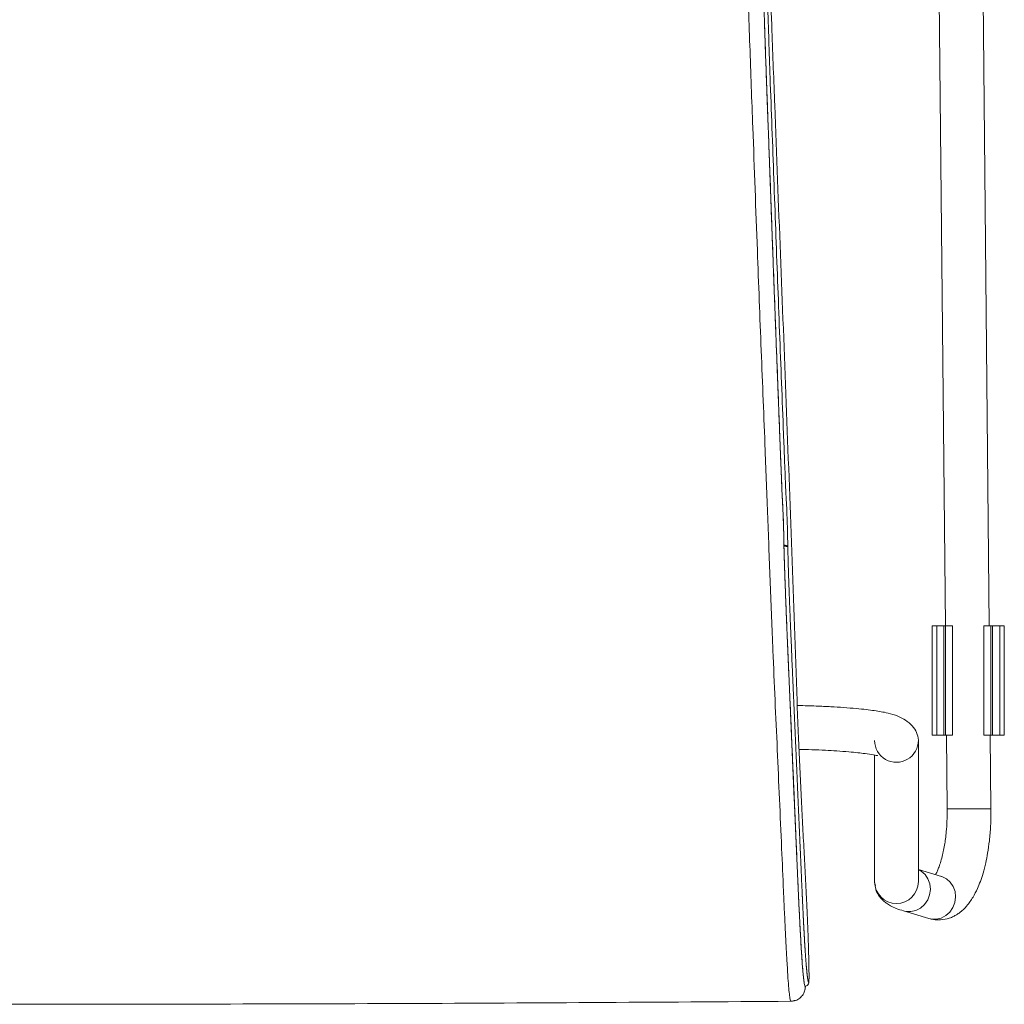
# Model space of a CAD drawing. Units: millimetres. Extents: x 5 to 292, y 5 to 205.
# Drawn here: x 113 to 140, y 91 to 118 of the extents above; entities that cross this region are included whole.
import ezdxf

# ---------------------------------------------------------------- set-up
doc = ezdxf.new("R2010")
doc.units = ezdxf.units.MM

msp = doc.modelspace()

# ---------------------------------------------------------------- linework, layer by layer
at = {"color": 7, "linetype": 'Continuous', "lineweight": 15}
for p, q in [((138.236, 134.348), (138.556, 101.643)), ((139.756, 101.643), (139.435, 134.359)), ((138.191, 101.643), (138.191, 98.643)), ((138.191, 101.643), (138.192, 101.643)), ((138.192, 101.643), (138.192, 98.643)), ((138.318, 101.643), (138.192, 101.643)), ((138.318, 98.643), (138.318, 101.643)), ((138.318, 101.643), (138.517, 101.643)), ((138.517, 101.643), (138.517, 98.643)), ((138.555, 101.643), (138.517, 101.643)), ((138.555, 98.643), (138.555, 101.643)), ((138.555, 101.643), (138.755, 101.643)), ((138.755, 98.643), (138.755, 101.643)), ((139.606, 98.643), (139.606, 101.643)), ((139.606, 101.643), (139.805, 101.643)), ((139.805, 101.643), (139.805, 98.643)), ((139.844, 101.643), (139.805, 101.643)), ((139.844, 98.643), (139.844, 101.643)), ((139.844, 101.643), (140.043, 101.643)), ((140.043, 101.643), (140.043, 98.643)), ((140.169, 101.643), (140.043, 101.643)), ((140.169, 98.643), (140.169, 101.643)), ((140.169, 101.643), (140.17, 101.643)), ((140.17, 98.643), (140.17, 101.643)), ((137.816, 94.629), (137.816, 98.497)), ((138.192, 98.643), (138.191, 98.643)), ((138.318, 98.643), (138.192, 98.643)), ((138.517, 98.643), (138.318, 98.643)), ((138.555, 98.643), (138.517, 98.643)), ((138.755, 98.643), (138.555, 98.643)), ((138.586, 98.643), (138.605, 96.627)), ((139.805, 98.643), (139.606, 98.643)), ((139.805, 96.627), (139.786, 98.643)), ((139.844, 98.643), (139.805, 98.643)), ((140.043, 98.643), (139.844, 98.643)), ((140.169, 98.643), (140.043, 98.643)), ((140.17, 98.643), (140.169, 98.643)), ((136.616, 98.099), (136.616, 94.627)), ((138.605, 96.627), (139.805, 96.627)), ((138.449, 94.768), (137.816, 94.958)), ((136.617, 94.623), (136.637, 94.501)), ((137.412, 93.826), (138.105, 93.619)), ((134.704, 91.783), (134.705, 91.782)), ((134.319, 91.351), (134.314, 91.353))]:
    msp.add_line(p, q, dxfattribs=at)
at = {"color": 7, "linetype": 'Continuous', "lineweight": 15, "flags": 128}
for points in [[(137.816, 94.953), (137.891, 94.913), (137.998, 94.821), (138.078, 94.702), (138.128, 94.565), (138.144, 94.417), (138.124, 94.268), (138.071, 94.128), (137.986, 94.005), (137.877, 93.906), (137.749, 93.839), (137.611, 93.807), (137.471, 93.812), (137.412, 93.826)], [(138.45, 94.768), (138.458, 94.766), (138.584, 94.706), (138.691, 94.613), (138.772, 94.495), (138.822, 94.357), (138.837, 94.21), (138.818, 94.061), (138.764, 93.92), (138.68, 93.797), (138.57, 93.699), (138.443, 93.631), (138.304, 93.599), (138.164, 93.605), (138.105, 93.619)]]:
    msp.add_lwpolyline(points, dxfattribs=at)
at = {"color": 7, "linetype": 'Continuous', "lineweight": 15}
for centre, start, end in [((137.216, 98.499), 180.042, 0.4965), ((137.216, 94.631), 180.3015, 359.7668)]:
    msp.add_arc(centre, 0.6, start, end, dxfattribs=at)
at = {"color": 8, "linetype": 'Continuous', "lineweight": 15}
for points, knots in [([(134.314, 91.353), (134.314, 91.353), (134.311, 91.354), (134.302, 91.395), (134.286, 91.494), (134.266, 91.695), (134.244, 91.978), (134.221, 92.338), (134.197, 92.765), (134.172, 93.252), (134.147, 93.794), (134.113, 94.564), (134.068, 95.597), (134.011, 96.89), (133.931, 98.7), (133.855, 100.361), (133.792, 101.875), (133.757, 102.785), (133.724, 103.701), (133.69, 104.617), (133.655, 105.53), (133.595, 107.052), (133.529, 108.728), (133.457, 110.555), (133.38, 112.592), (133.309, 114.543), (133.238, 116.417), (133.199, 117.536), (133.169, 118.385), (133.153, 118.922), (133.149, 119.158), (133.146, 119.414), (133.141, 119.702), (133.131, 119.98), (133.117, 120.284), (133.101, 120.628), (133.088, 121.003), (133.076, 121.378), (133.051, 122.131), (133.012, 123.238), (132.961, 124.698), (132.909, 126.125), (132.865, 127.314), (132.827, 128.257), (132.801, 128.859), (132.776, 129.357), (132.77, 129.668), (132.756, 129.879), (132.745, 129.966), (132.73, 130.048), (132.72, 130.09), (132.712, 130.159), (132.7, 130.279), (132.688, 130.571), (132.663, 130.952), (132.629, 131.41), (132.594, 131.872), (132.558, 132.331), (132.524, 132.759), (132.491, 133.11), (132.462, 133.372), (132.436, 133.563), (132.412, 133.71), (132.384, 133.853), (132.352, 133.978), (132.317, 134.076), (132.277, 134.158), (132.232, 134.211), (132.18, 134.307), (132.127, 134.407), (132.077, 134.433), (132.026, 134.451), (131.97, 134.496), (131.905, 134.62), (131.832, 134.815), (131.759, 135.059), (131.687, 135.309), (131.615, 135.559), (131.543, 135.844), (131.469, 136.175), (131.378, 136.697), (131.271, 137.331), (131.148, 137.982), (131.066, 138.477), (131.024, 138.725)], [0, 0, 0, 0, 0.0005648, 0.004211, 0.0103935, 0.01673, 0.0232136, 0.0299004, 0.0363247, 0.0429331, 0.0501005, 0.0572853, 0.071892, 0.0886476, 0.105414, 0.1389698, 0.1501959, 0.1614198, 0.1726203, 0.1838367, 0.1950705, 0.2062971, 0.2398587, 0.2566547, 0.2734496, 0.3147611, 0.3285549, 0.3423462, 0.356113, 0.3594977, 0.3629556, 0.366371, 0.3697825, 0.3733018, 0.3768305, 0.3813822, 0.3859709, 0.3906047, 0.3952181, 0.413791, 0.4313843, 0.4489894, 0.4662807, 0.47502, 0.4837554, 0.488743, 0.493795, 0.4952379, 0.4963432, 0.4973379, 0.4984873, 0.5005478, 0.5040553, 0.5074424, 0.5135064, 0.5195796, 0.5280449, 0.5366051, 0.5448311, 0.5531079, 0.5595354, 0.5659648, 0.5726035, 0.5792451, 0.5904906, 0.6017473, 0.6130033, 0.629976, 0.6469456, 0.6643116, 0.6816879, 0.6990723, 0.7164496, 0.7395835, 0.7627262, 0.7858667, 0.8072393, 0.8286279, 0.8500063, 0.8713629, 0.8927087, 0.9284714, 0.96424, 1, 1, 1, 1]), ([(134.714, 91.769), (134.711, 91.77), (134.704, 91.773), (134.69, 91.842), (134.673, 91.966), (134.653, 92.161), (134.631, 92.432), (134.608, 92.769), (134.586, 93.153), (134.563, 93.594), (134.539, 94.099), (134.515, 94.649), (134.474, 95.577), (134.392, 97.468), (134.292, 99.762), (134.21, 101.645), (134.176, 102.514), (134.16, 102.949), (134.145, 103.388), (134.137, 103.677), (134.133, 103.822)], [0, 0, 0, 0, 0.020274, 0.047302, 0.077531, 0.108432, 0.142538, 0.177758, 0.209981, 0.243002, 0.283851, 0.324854, 0.365871, 0.489982, 0.744526, 0.871949, 0.904075, 0.93635, 0.968309, 1, 1, 1, 1]), ([(134.795, 91.907), (134.795, 91.905), (134.796, 91.903), (134.797, 91.9), (134.797, 91.897), (134.798, 91.894), (134.799, 91.891), (134.8, 91.888), (134.8, 91.886), (134.801, 91.884), (134.802, 91.882), (134.802, 91.88), (134.803, 91.878), (134.804, 91.876), (134.805, 91.874), (134.805, 91.873), (134.806, 91.872), (134.806, 91.871), (134.807, 91.869), (134.808, 91.869), (134.808, 91.868), (134.809, 91.868), (134.81, 91.867), (134.81, 91.867), (134.811, 91.867), (134.811, 91.867), (134.812, 91.868), (134.812, 91.869), (134.813, 91.869)], [0, 0, 0, 0, 0.04114, 0.082277, 0.123417, 0.164551, 0.20569, 0.246826, 0.267397, 0.308539, 0.349673, 0.390813, 0.43195, 0.473091, 0.514232, 0.534801, 0.575938, 0.617081, 0.658215, 0.699354, 0.719924, 0.761067, 0.802205, 0.822775, 0.863913, 0.905053, 0.925625, 1, 1, 1, 1])]:
    msp.add_open_spline(points, degree=3, knots=knots, dxfattribs=at)
at = {"color": 7, "linetype": 'Continuous', "lineweight": 15}
for points, knots in [([(134.491, 99.588), (134.443, 100.947), (134.347, 103.666), (134.198, 107.745), (134.036, 111.824), (133.906, 115.222), (133.796, 118.168), (133.707, 120.661), (133.608, 123.381), (133.522, 125.748), (133.462, 127.477), (133.423, 128.571), (133.393, 129.379), (133.36, 130.185), (133.327, 130.92), (133.295, 131.577), (133.264, 132.152), (133.233, 132.698), (133.202, 133.2), (133.171, 133.659), (133.136, 134.133), (133.098, 134.611), (133.058, 135.079), (133.019, 135.495), (132.972, 135.949), (132.918, 136.416), (132.857, 136.862), (132.798, 137.221), (132.742, 137.488), (132.702, 137.644), (132.682, 137.685), (132.678, 137.692)], [0, 0, 0, 0, 0.0888567, 0.1777267, 0.2665974, 0.3554608, 0.3998893, 0.4591431, 0.5183958, 0.5776352, 0.6139059, 0.6315067, 0.6491345, 0.6667172, 0.6842562, 0.6975711, 0.7109169, 0.7242025, 0.7375005, 0.7508524, 0.7641828, 0.7827769, 0.8014286, 0.8201144, 0.8387551, 0.869771, 0.9008787, 0.9320401, 0.9631904, 0.9942423, 1, 1, 1, 1]), ([(134.133, 103.851), (134.132, 103.899), (134.131, 104.033), (134.125, 104.272), (134.117, 104.539), (134.107, 104.794), (134.095, 105.033), (134.082, 105.263), (134.062, 105.724), (134.037, 106.395), (133.984, 107.759), (133.913, 109.612), (133.825, 111.951), (133.747, 114.093), (133.674, 116.04), (133.627, 117.354), (133.599, 118.225), (133.586, 118.594), (133.58, 118.878), (133.578, 119.049), (133.575, 119.221), (133.571, 119.415), (133.565, 119.64), (133.553, 119.973), (133.536, 120.378), (133.517, 120.869), (133.487, 121.689), (133.448, 122.828), (133.396, 124.296), (133.343, 125.765), (133.299, 126.957), (133.264, 127.868), (133.241, 128.429), (133.221, 128.926), (133.205, 129.357), (133.186, 129.783), (133.165, 130.124), (133.144, 130.374), (133.131, 130.482), (133.122, 130.544), (133.11, 130.715), (133.097, 130.933), (133.077, 131.268), (133.052, 131.651), (133.024, 132.07), (132.994, 132.485), (132.962, 132.902), (132.928, 133.306), (132.896, 133.657), (132.86, 133.96), (132.824, 134.19), (132.787, 134.365), (132.751, 134.476), (132.717, 134.545), (132.668, 134.623), (132.605, 134.705), (132.552, 134.747), (132.524, 134.776), (132.521, 134.779)], [0, 0, 0, 0, 0.003912, 0.010881, 0.017004, 0.02311, 0.029186, 0.035349, 0.041453, 0.062447, 0.083446, 0.139437, 0.195441, 0.251444, 0.293416, 0.335377, 0.34588, 0.356374, 0.361808, 0.367332, 0.371491, 0.375661, 0.381689, 0.387705, 0.399505, 0.411304, 0.423054, 0.45826, 0.493482, 0.528669, 0.563827, 0.578968, 0.594102, 0.604437, 0.614856, 0.625107, 0.635211, 0.640554, 0.645943, 0.652061, 0.655588, 0.662518, 0.669463, 0.68289, 0.696376, 0.709851, 0.726296, 0.742812, 0.759261, 0.775613, 0.798144, 0.820732, 0.84343, 0.866179, 0.888845, 0.941784, 0.994747, 1, 1, 1, 1]), ([(132.833, 134.599), (132.837, 134.589), (132.843, 134.574), (132.851, 134.552), (132.857, 134.535), (132.863, 134.516), (132.869, 134.496), (132.875, 134.475), (132.881, 134.452), (132.888, 134.428), (132.894, 134.402), (132.9, 134.374), (132.907, 134.344), (132.913, 134.313), (132.92, 134.279), (132.925, 134.249), (132.93, 134.223), (132.933, 134.203), (132.937, 134.183), (132.939, 134.165), (132.942, 134.147), (132.945, 134.128), (132.948, 134.109), (132.951, 134.089), (132.953, 134.073), (132.956, 134.052), (132.959, 134.035), (132.962, 134.013), (132.964, 133.994), (132.967, 133.971), (132.969, 133.952), (132.973, 133.927), (132.977, 133.891), (132.982, 133.848), (132.988, 133.792), (132.993, 133.744), (132.999, 133.682), (133.005, 133.63), (133.01, 133.576), (133.014, 133.535), (133.017, 133.492), (133.021, 133.449), (133.025, 133.412), (133.028, 133.374), (133.031, 133.336), (133.034, 133.298), (133.038, 133.259), (133.04, 133.227), (133.043, 133.187), (133.047, 133.146), (133.051, 133.097), (133.054, 133.056), (133.057, 133.014), (133.06, 132.972), (133.064, 132.921), (133.07, 132.853), (133.076, 132.766), (133.083, 132.679), (133.089, 132.59), (133.096, 132.5), (133.104, 132.389), (133.111, 132.296), (133.118, 132.201), (133.123, 132.124), (133.128, 132.055), (133.131, 132.005), (133.134, 131.965), (133.138, 131.915), (133.14, 131.874), (133.144, 131.823), (133.147, 131.781), (133.15, 131.729), (133.155, 131.655), (133.161, 131.568), (133.166, 131.48), (133.17, 131.413), (133.175, 131.345), (133.178, 131.288), (133.182, 131.23), (133.185, 131.172), (133.19, 131.101), (133.194, 131.03), (133.2, 130.934), (133.205, 130.85), (133.21, 130.775), (133.212, 130.734), (133.215, 130.696), (133.217, 130.669), (133.22, 130.642), (133.223, 130.615), (133.227, 130.584), (133.231, 130.553), (133.235, 130.518), (133.24, 130.475), (133.245, 130.424), (133.252, 130.347), (133.261, 130.239), (133.27, 130.113), (133.277, 129.985), (133.284, 129.862), (133.289, 129.738), (133.293, 129.635), (133.296, 129.553), (133.3, 129.472), (133.304, 129.371), (133.31, 129.25), (133.317, 129.09), (133.324, 128.929), (133.331, 128.768), (133.337, 128.647), (133.342, 128.526), (133.347, 128.404), (133.352, 128.282), (133.357, 128.16), (133.362, 128.037), (133.368, 127.874), (133.376, 127.669), (133.389, 127.342), (133.401, 127.014), (133.416, 126.604), (133.429, 126.275), (133.444, 125.865), (133.458, 125.455), (133.472, 125.086), (133.482, 124.799), (133.489, 124.595), (133.498, 124.349), (133.51, 124.021), (133.522, 123.694), (133.533, 123.366), (133.542, 123.121), (133.553, 122.793), (133.568, 122.384), (133.585, 121.894), (133.599, 121.485), (133.609, 121.198), (133.616, 120.993), (133.622, 120.829), (133.627, 120.665), (133.631, 120.563), (133.635, 120.46), (133.639, 120.358), (133.645, 120.241), (133.652, 120.086), (133.66, 119.892), (133.668, 119.657), (133.673, 119.469), (133.676, 119.321), (133.679, 119.212), (133.681, 119.108), (133.682, 119.009), (133.683, 118.903), (133.685, 118.722), (133.695, 118.419), (133.71, 117.959), (133.729, 117.374), (133.779, 115.981), (133.84, 114.35), (133.908, 112.49), (133.977, 110.628), (134.049, 108.763), (134.113, 107.132), (134.149, 106.199), (134.169, 105.695), (134.181, 105.383), (134.188, 105.248), (134.196, 105.111), (134.208, 104.892), (134.218, 104.637), (134.227, 104.366), (134.232, 104.157), (134.236, 103.965), (134.237, 103.858), (134.237, 103.804)], [0, 0, 0, 0, 0.0090805, 0.0136208, 0.0181609, 0.0227013, 0.0272415, 0.0317817, 0.0363221, 0.0408625, 0.0454029, 0.0499433, 0.0544836, 0.059024, 0.0635645, 0.0681049, 0.0703751, 0.0726452, 0.0749153, 0.0771854, 0.0783203, 0.0805905, 0.0828605, 0.0839955, 0.0862656, 0.0874006, 0.0896708, 0.0908059, 0.093076, 0.0942112, 0.0964816, 0.0976167, 0.0998871, 0.1044286, 0.1066991, 0.1112408, 0.1135114, 0.118053, 0.1203237, 0.1225944, 0.124865, 0.1271355, 0.1294062, 0.1305415, 0.132812, 0.1350825, 0.1362178, 0.1384883, 0.1396234, 0.1418939, 0.1441642, 0.1464345, 0.1475697, 0.14984, 0.1521102, 0.1543804, 0.1589209, 0.1634613, 0.1657314, 0.1702716, 0.1748119, 0.1793522, 0.1816222, 0.1861626, 0.1884327, 0.1895678, 0.191838, 0.1929731, 0.1952432, 0.1963783, 0.1986485, 0.1997835, 0.2020536, 0.2065942, 0.2088643, 0.2111344, 0.2134044, 0.2156745, 0.2168095, 0.2190796, 0.2213497, 0.2236199, 0.2258899, 0.2304298, 0.2315646, 0.2331772, 0.2345364, 0.2356662, 0.2367934, 0.2390449, 0.2412933, 0.243541, 0.2457898, 0.2480411, 0.2502945, 0.2525513, 0.2566342, 0.2607102, 0.2641589, 0.2676035, 0.2710412, 0.2744764, 0.2761936, 0.2779105, 0.2813445, 0.2847757, 0.2882058, 0.2950647, 0.2984938, 0.3019229, 0.3053517, 0.3087803, 0.3122088, 0.3156374, 0.3190661, 0.3224948, 0.3293524, 0.3362095, 0.3499247, 0.3567821, 0.3704974, 0.3773549, 0.3910702, 0.4047853, 0.4082141, 0.4150716, 0.4219291, 0.4287866, 0.4425018, 0.4493595, 0.4562172, 0.4630751, 0.4767911, 0.4905074, 0.5042238, 0.5110828, 0.5145126, 0.5213732, 0.524804, 0.5282355, 0.5299514, 0.5333939, 0.5368284, 0.5402597, 0.5471403, 0.5534607, 0.559771, 0.5629204, 0.5660708, 0.569222, 0.5723736, 0.575523, 0.5804275, 0.5902166, 0.6000857, 0.619563, 0.6390384, 0.7169544, 0.7559116, 0.7948695, 0.8727979, 0.9117582, 0.9312481, 0.9507291, 0.9539854, 0.9573046, 0.9622799, 0.9672443, 0.9774101, 0.9836257, 0.9899169, 0.9948643, 1, 1, 1, 1]), ([(133.17, 130.036), (133.172, 129.999), (133.177, 129.916), (133.183, 129.78), (133.188, 129.65), (133.192, 129.538), (133.196, 129.439), (133.202, 129.317), (133.212, 129.093), (133.225, 128.797), (133.241, 128.434), (133.258, 128.024), (133.277, 127.515), (133.301, 126.895), (133.327, 126.202), (133.355, 125.431), (133.378, 124.782), (133.397, 124.275), (133.409, 123.933), (133.422, 123.574), (133.435, 123.19), (133.45, 122.756), (133.469, 122.232), (133.485, 121.751), (133.499, 121.364), (133.507, 121.133), (133.514, 120.932), (133.52, 120.752), (133.526, 120.595), (133.53, 120.474), (133.534, 120.369), (133.54, 120.242), (133.548, 120.09), (133.555, 119.911), (133.562, 119.731), (133.568, 119.523), (133.574, 119.296), (133.577, 119.117), (133.578, 118.999), (133.579, 118.92), (133.581, 118.81), (133.585, 118.661), (133.591, 118.459), (133.6, 118.186), (133.61, 117.876), (133.621, 117.55), (133.632, 117.214), (133.646, 116.838), (133.661, 116.409), (133.675, 116.02), (133.688, 115.671), (133.697, 115.441), (133.705, 115.218), (133.713, 114.999), (133.722, 114.749), (133.731, 114.516), (133.741, 114.242), (133.753, 113.924), (133.763, 113.634), (133.77, 113.451), (133.773, 113.357), (133.777, 113.262), (133.781, 113.16), (133.786, 113.019), (133.792, 112.833), (133.8, 112.626), (133.807, 112.436), (133.813, 112.277), (133.818, 112.13), (133.823, 111.993), (133.834, 111.701), (133.851, 111.235), (133.868, 110.787), (133.878, 110.517), (133.881, 110.44), (133.884, 110.362), (133.887, 110.283), (133.89, 110.203), (133.893, 110.123), (133.895, 110.07), (133.896, 110.042), (133.897, 110.039), (133.897, 110.029), (133.898, 109.991), (133.902, 109.908), (133.907, 109.765), (133.916, 109.53), (133.929, 109.183), (133.948, 108.705), (133.967, 108.207), (133.986, 107.712), (134.004, 107.254), (134.023, 106.773), (134.041, 106.281), (134.056, 105.907), (134.065, 105.668), (134.069, 105.577), (134.073, 105.478), (134.077, 105.379), (134.081, 105.276), (134.087, 105.178), (134.095, 105.043), (134.105, 104.85), (134.115, 104.6), (134.124, 104.337), (134.129, 104.112), (134.131, 103.973), (134.132, 103.909), (134.133, 103.876), (134.133, 103.859), (134.133, 103.852), (134.133, 103.851), (134.133, 103.848), (134.133, 103.841), (134.133, 103.83), (134.133, 103.813), (134.135, 103.772), (134.137, 103.684), (134.141, 103.555), (134.146, 103.386), (134.153, 103.181), (134.162, 102.922), (134.173, 102.595), (134.189, 102.187), (134.208, 101.707), (134.231, 101.175), (134.255, 100.617), (134.28, 100.041), (134.301, 99.553), (134.318, 99.17), (134.33, 98.899), (134.342, 98.625), (134.354, 98.338), (134.369, 98), (134.382, 97.708), (134.392, 97.477), (134.398, 97.34), (134.403, 97.213), (134.409, 97.087), (134.414, 96.959), (134.423, 96.743), (134.437, 96.426), (134.456, 95.993), (134.477, 95.514), (134.498, 95.026), (134.517, 94.593), (134.535, 94.196), (134.552, 93.83), (134.57, 93.457), (134.587, 93.134), (134.604, 92.846), (134.62, 92.591), (134.637, 92.358), (134.654, 92.151), (134.671, 91.984), (134.683, 91.885), (134.689, 91.858), (134.689, 91.856)], [0, 0, 0, 0, 0.002858, 0.006454, 0.01033, 0.012698, 0.015025, 0.017879, 0.022105, 0.032491, 0.040916, 0.050027, 0.063935, 0.079633, 0.097178, 0.116651, 0.13825, 0.146572, 0.155229, 0.164275, 0.173903, 0.184526, 0.197358, 0.213795, 0.221244, 0.226823, 0.231366, 0.236611, 0.240461, 0.243365, 0.245786, 0.248508, 0.253396, 0.25808, 0.262472, 0.2671, 0.273929, 0.279786, 0.281854, 0.284747, 0.28781, 0.29121, 0.296174, 0.303442, 0.312111, 0.319816, 0.32832, 0.337768, 0.348478, 0.360976, 0.367404, 0.375039, 0.378496, 0.384324, 0.391716, 0.397543, 0.402078, 0.412517, 0.421795, 0.424114, 0.426482, 0.428914, 0.43138, 0.434232, 0.439643, 0.44555, 0.450033, 0.454071, 0.457719, 0.461185, 0.464522, 0.479963, 0.496609, 0.498557, 0.500521, 0.502501, 0.504497, 0.50651, 0.508538, 0.510583, 0.51059, 0.510645, 0.510794, 0.511352, 0.513519, 0.517119, 0.522201, 0.531394, 0.54349, 0.558605, 0.569226, 0.581147, 0.59342, 0.605728, 0.618574, 0.621908, 0.623867, 0.625511, 0.629433, 0.631398, 0.633473, 0.637477, 0.643252, 0.649247, 0.65667, 0.663278, 0.666247, 0.66778, 0.668682, 0.669163, 0.669265, 0.669277, 0.669283, 0.66954, 0.669843, 0.670223, 0.670846, 0.672989, 0.67687, 0.680722, 0.685827, 0.692437, 0.700494, 0.710742, 0.723619, 0.737156, 0.751369, 0.766308, 0.781263, 0.78867, 0.795677, 0.802035, 0.809706, 0.81767, 0.828039, 0.832038, 0.83535, 0.838548, 0.841777, 0.845041, 0.848354, 0.858387, 0.869436, 0.881692, 0.895305, 0.90708, 0.9152, 0.926109, 0.935723, 0.945187, 0.953411, 0.96185, 0.97058, 0.979665, 0.989182, 0.999156, 1, 1, 1, 1]), ([(134.237, 103.804), (134.235, 103.81), (134.231, 103.823), (134.206, 103.839), (134.172, 103.85), (134.146, 103.85), (134.133, 103.851)], [0, 0, 0, 0, 0.249998, 0.499783, 0.749442, 1, 1, 1, 1]), ([(134.133, 103.85), (134.133, 103.85), (134.133, 103.85), (134.133, 103.851), (134.133, 103.851), (134.133, 103.851)], [0, 0, 0, 0, 0.337785, 0.530821, 1, 1, 1, 1]), ([(134.237, 103.804), (134.235, 103.81), (134.231, 103.823), (134.206, 103.839), (134.172, 103.849), (134.146, 103.85), (134.133, 103.85)], [0, 0, 0, 0, 0.250008, 0.499782, 0.749449, 1, 1, 1, 1]), ([(134.133, 103.822), (134.133, 103.824), (134.133, 103.83), (134.133, 103.836), (134.133, 103.839)], [0, 0, 0, 0, 0.3890265, 1, 1, 1, 1]), ([(134.237, 103.8), (134.235, 103.806), (134.231, 103.817), (134.206, 103.83), (134.172, 103.839), (134.146, 103.839), (134.133, 103.839)], [0, 0, 0, 0, 0.250053, 0.500059, 0.749914, 1, 1, 1, 1]), ([(134.237, 103.8), (134.235, 103.803), (134.231, 103.809), (134.207, 103.816), (134.173, 103.821), (134.146, 103.822), (134.133, 103.822)], [0, 0, 0, 0, 0.249905, 0.499809, 0.749867, 1, 1, 1, 1]), ([(134.237, 103.804), (134.237, 103.804), (134.237, 103.803), (134.237, 103.803), (134.237, 103.802), (134.237, 103.801), (134.237, 103.801), (134.237, 103.8)], [0, 0, 0, 0, 0.032999, 0.191068, 0.508559, 0.82634, 1, 1, 1, 1]), ([(134.237, 103.8), (134.237, 103.798), (134.238, 103.782), (134.239, 103.738), (134.241, 103.668), (134.243, 103.585), (134.246, 103.502), (134.249, 103.391), (134.253, 103.252), (134.257, 103.114), (134.261, 103.003), (134.264, 102.92), (134.267, 102.837), (134.269, 102.754), (134.273, 102.644), (134.277, 102.533), (134.281, 102.423), (134.285, 102.312), (134.29, 102.202), (134.295, 102.064), (134.3, 101.953), (134.305, 101.815), (134.31, 101.705), (134.316, 101.567), (134.32, 101.457), (134.326, 101.319), (134.335, 101.125), (134.344, 100.905), (134.356, 100.629), (134.366, 100.408), (134.374, 100.215), (134.38, 100.077), (134.385, 99.967), (134.39, 99.857), (134.395, 99.746), (134.4, 99.636), (134.406, 99.498), (134.412, 99.361), (134.419, 99.195), (134.426, 99.03), (134.433, 98.865), (134.441, 98.7), (134.447, 98.563), (134.453, 98.425), (134.459, 98.288), (134.466, 98.123), (134.473, 97.958), (134.481, 97.793), (134.487, 97.655), (134.491, 97.558), (134.493, 97.51), (134.494, 97.476), (134.496, 97.448), (134.497, 97.414), (134.499, 97.38), (134.5, 97.338), (134.503, 97.283), (134.506, 97.214), (134.509, 97.132), (134.513, 97.049), (134.516, 96.967), (134.52, 96.885), (134.525, 96.775), (134.53, 96.665), (134.534, 96.555), (134.538, 96.473), (134.541, 96.404), (134.543, 96.349), (134.546, 96.294), (134.548, 96.24), (134.55, 96.185), (134.553, 96.13), (134.555, 96.075), (134.558, 96.02), (134.559, 95.979), (134.562, 95.925), (134.564, 95.87), (134.567, 95.815), (134.569, 95.76), (134.571, 95.706), (134.574, 95.637), (134.577, 95.569), (134.581, 95.487), (134.586, 95.377), (134.591, 95.268), (134.595, 95.159), (134.599, 95.077), (134.602, 95.009), (134.605, 94.94), (134.607, 94.886), (134.61, 94.831), (134.612, 94.777), (134.615, 94.722), (134.617, 94.667), (134.619, 94.613), (134.622, 94.545), (134.625, 94.477), (134.628, 94.422), (134.63, 94.382), (134.631, 94.341), (134.633, 94.307), (134.634, 94.273), (134.636, 94.246), (134.637, 94.219), (134.638, 94.192), (134.64, 94.158), (134.642, 94.118), (134.643, 94.077), (134.646, 94.024), (134.648, 93.97), (134.651, 93.917), (134.653, 93.877), (134.655, 93.837), (134.656, 93.797), (134.658, 93.764), (134.659, 93.738), (134.66, 93.718), (134.661, 93.698), (134.662, 93.679), (134.663, 93.659), (134.664, 93.639), (134.665, 93.62), (134.666, 93.6), (134.667, 93.581), (134.668, 93.562), (134.669, 93.542), (134.67, 93.523), (134.671, 93.504), (134.672, 93.485), (134.673, 93.466), (134.674, 93.447), (134.675, 93.428), (134.676, 93.409), (134.677, 93.39), (134.678, 93.371), (134.679, 93.352), (134.68, 93.334), (134.681, 93.315), (134.682, 93.297), (134.683, 93.278), (134.684, 93.26), (134.685, 93.241), (134.686, 93.223), (134.687, 93.205), (134.688, 93.187), (134.689, 93.169), (134.69, 93.151), (134.691, 93.133), (134.692, 93.115), (134.693, 93.098), (134.694, 93.08), (134.695, 93.062), (134.696, 93.045), (134.697, 93.028), (134.698, 93.013), (134.699, 92.999), (134.699, 92.985), (134.7, 92.968), (134.701, 92.951), (134.702, 92.934), (134.703, 92.917), (134.704, 92.9), (134.706, 92.878), (134.708, 92.851), (134.71, 92.819), (134.712, 92.787), (134.714, 92.755), (134.716, 92.724), (134.718, 92.694), (134.719, 92.669), (134.721, 92.644), (134.723, 92.619), (134.725, 92.59), (134.727, 92.562), (134.729, 92.534), (134.731, 92.507), (134.733, 92.484), (134.734, 92.462), (134.736, 92.441), (134.738, 92.415), (134.74, 92.39), (134.742, 92.366), (134.744, 92.342), (134.746, 92.322), (134.747, 92.303), (134.749, 92.284), (134.751, 92.262), (134.753, 92.241), (134.755, 92.22), (134.757, 92.2), (134.759, 92.18), (134.76, 92.164), (134.762, 92.149), (134.763, 92.136), (134.764, 92.125), (134.765, 92.116), (134.766, 92.107), (134.767, 92.099), (134.768, 92.09), (134.769, 92.082), (134.77, 92.074), (134.771, 92.066), (134.772, 92.059), (134.773, 92.051), (134.774, 92.044), (134.774, 92.036), (134.775, 92.029), (134.776, 92.022), (134.777, 92.016), (134.778, 92.009), (134.779, 92.002), (134.78, 91.997), (134.78, 91.992), (134.781, 91.987), (134.782, 91.981), (134.783, 91.975), (134.784, 91.969), (134.785, 91.963), (134.785, 91.958), (134.786, 91.953), (134.787, 91.948), (134.788, 91.943), (134.789, 91.938), (134.79, 91.934), (134.79, 91.93), (134.791, 91.926), (134.792, 91.922), (134.793, 91.918), (134.793, 91.914), (134.794, 91.91), (134.795, 91.908), (134.795, 91.907)], [0, 0, 0, 0, 0.000569, 0.003752, 0.010117, 0.016479, 0.02284, 0.029201, 0.04192, 0.054637, 0.060994, 0.067351, 0.073708, 0.080065, 0.086421, 0.099134, 0.10549, 0.111847, 0.12456, 0.130917, 0.143632, 0.14999, 0.162707, 0.169066, 0.181786, 0.188146, 0.200867, 0.22631, 0.239033, 0.264478, 0.2772, 0.283562, 0.296285, 0.302646, 0.309008, 0.321731, 0.328092, 0.340815, 0.353538, 0.366261, 0.378984, 0.391707, 0.404429, 0.410791, 0.423514, 0.436237, 0.448961, 0.461685, 0.474408, 0.48077, 0.483951, 0.485541, 0.488722, 0.490313, 0.493494, 0.496675, 0.499856, 0.506217, 0.512579, 0.518941, 0.525303, 0.531664, 0.538026, 0.550749, 0.557111, 0.563472, 0.569834, 0.573015, 0.576195, 0.582557, 0.585738, 0.588918, 0.59528, 0.598461, 0.601642, 0.604822, 0.611184, 0.614365, 0.617545, 0.623907, 0.627088, 0.633449, 0.639811, 0.646173, 0.658896, 0.665257, 0.671619, 0.677981, 0.681161, 0.687523, 0.690704, 0.693885, 0.700246, 0.703427, 0.706608, 0.712969, 0.719331, 0.722511, 0.725692, 0.728873, 0.732053, 0.733644, 0.736824, 0.738415, 0.740005, 0.743186, 0.746366, 0.749547, 0.752728, 0.759089, 0.76227, 0.76545, 0.768631, 0.771811, 0.774992, 0.776582, 0.778172, 0.779763, 0.781353, 0.782943, 0.784534, 0.786124, 0.787714, 0.789304, 0.790895, 0.792485, 0.794075, 0.795665, 0.797255, 0.798846, 0.800436, 0.802026, 0.803616, 0.805206, 0.806797, 0.808387, 0.809977, 0.811567, 0.813158, 0.814748, 0.816338, 0.817928, 0.819518, 0.821108, 0.822698, 0.824289, 0.825879, 0.827469, 0.829059, 0.830649, 0.832239, 0.83383, 0.83542, 0.83701, 0.8386, 0.839395, 0.840985, 0.842575, 0.844166, 0.845756, 0.847346, 0.848936, 0.850526, 0.853707, 0.856887, 0.860067, 0.863247, 0.866428, 0.869608, 0.872788, 0.874378, 0.877559, 0.880739, 0.883919, 0.887099, 0.89028, 0.89346, 0.89505, 0.89823, 0.901411, 0.904591, 0.907771, 0.910951, 0.914132, 0.915722, 0.918902, 0.922082, 0.925263, 0.928443, 0.931623, 0.934803, 0.937984, 0.939574, 0.942754, 0.944344, 0.945934, 0.947524, 0.949114, 0.950704, 0.952294, 0.953885, 0.955475, 0.957065, 0.958655, 0.960245, 0.961835, 0.963425, 0.965016, 0.966606, 0.968196, 0.969786, 0.971376, 0.972171, 0.973761, 0.975352, 0.976942, 0.978532, 0.980122, 0.981712, 0.983303, 0.984893, 0.986483, 0.988073, 0.989664, 0.990458, 0.992049, 0.993639, 0.995229, 0.99682, 0.99841, 1, 1, 1, 1]), ([(134.813, 91.869), (134.815, 91.886), (134.82, 91.922), (134.821, 92.109), (134.817, 92.366), (134.81, 92.648), (134.801, 92.975), (134.787, 93.365), (134.77, 93.795), (134.751, 94.199), (134.733, 94.574), (134.707, 95.056), (134.674, 95.655), (134.635, 96.391), (134.597, 97.145), (134.56, 97.918), (134.524, 98.737), (134.503, 99.295), (134.491, 99.588)], [0, 0, 0, 0, 0.034058, 0.068622, 0.109129, 0.141831, 0.174601, 0.227108, 0.279655, 0.327163, 0.374909, 0.422635, 0.517428, 0.612814, 0.707922, 0.802339, 0.896315, 1, 1, 1, 1]), ([(137.816, 98.505), (137.807, 98.576), (137.788, 98.712), (137.658, 98.898), (137.479, 99.05), (137.249, 99.175), (136.996, 99.25), (136.794, 99.286), (136.607, 99.316), (136.381, 99.345), (136.103, 99.374), (135.78, 99.401), (135.409, 99.424), (134.998, 99.442), (134.684, 99.452), (134.509, 99.454), (134.497, 99.454)], [0, 0, 0, 0, 0.089023, 0.171109, 0.245819, 0.313042, 0.388448, 0.448309, 0.50775, 0.572898, 0.644172, 0.730484, 0.807481, 0.894936, 0.992819, 1, 1, 1, 1]), ([(134.546, 98.253), (134.664, 98.25), (134.912, 98.245), (135.257, 98.23), (135.598, 98.21), (135.896, 98.188), (136.153, 98.163), (136.382, 98.136), (136.558, 98.109), (136.679, 98.088), (136.703, 98.08), (136.699, 98.092), (136.698, 98.092)], [0, 0, 0, 0, 0.119771, 0.251359, 0.368534, 0.502356, 0.612169, 0.711342, 0.846062, 0.912186, 0.994374, 1, 1, 1, 1]), ([(138.105, 93.619), (138.162, 93.605), (138.268, 93.579), (138.457, 93.578), (138.626, 93.611), (138.77, 93.671), (138.867, 93.724), (138.994, 93.812), (139.15, 93.962), (139.307, 94.183), (139.429, 94.419), (139.517, 94.637), (139.593, 94.868), (139.66, 95.129), (139.718, 95.427), (139.766, 95.763), (139.801, 96.171), (139.804, 96.468), (139.805, 96.627)], [0, 0, 0, 0, 0.048293, 0.091247, 0.160457, 0.194246, 0.223344, 0.256224, 0.333497, 0.420193, 0.491855, 0.547701, 0.607604, 0.678594, 0.74124, 0.815704, 0.901972, 1, 1, 1, 1]), ([(138.605, 96.627), (138.605, 96.51), (138.604, 96.299), (138.584, 96.022), (138.56, 95.806), (138.533, 95.621), (138.499, 95.443), (138.457, 95.266), (138.409, 95.107), (138.361, 94.977), (138.32, 94.887), (138.29, 94.832), (138.282, 94.819), (138.282, 94.818)], [0, 0, 0, 0, 0.1505173, 0.2726454, 0.3664776, 0.448865, 0.5402354, 0.6403654, 0.7451653, 0.8398555, 0.9231838, 0.9955089, 1, 1, 1, 1]), ([(136.645, 94.451), (136.647, 94.438), (136.657, 94.368), (136.716, 94.269), (136.794, 94.164), (136.871, 94.09), (136.951, 94.028), (137.062, 93.961), (137.212, 93.891), (137.342, 93.849), (137.412, 93.826)], [0, 0, 0, 0, 0.029139, 0.157587, 0.256233, 0.336891, 0.448393, 0.596465, 0.780595, 1, 1, 1, 1]), ([(134.717, 91.766), (134.717, 91.764), (134.718, 91.73), (134.711, 91.651), (134.665, 91.536), (134.574, 91.436), (134.488, 91.379), (134.434, 91.371), (134.424, 91.369)], [0, 0, 0, 0, 0.010414, 0.190922, 0.442673, 0.694378, 0.94606, 1, 1, 1, 1]), ([(134.709, 91.671), (134.71, 91.673), (134.717, 91.705), (134.719, 91.738), (134.722, 91.769)], [0, 0, 0, 0, 0.057573, 1, 1, 1, 1]), ([(134.714, 91.766), (134.72, 91.765), (134.741, 91.764), (134.77, 91.781), (134.789, 91.8), (134.796, 91.809), (134.797, 91.811), (134.797, 91.812)], [0, 0, 0, 0, 0.165183, 0.549989, 0.879416, 0.992872, 1, 1, 1, 1]), ([(134.813, 91.869), (134.813, 91.868), (134.813, 91.861), (134.811, 91.843), (134.806, 91.823), (134.798, 91.813), (134.797, 91.812)], [0, 0, 0, 0, 0.0442314, 0.3663932, 0.9221217, 1, 1, 1, 1]), ([(112.488, 91.268), (116.127, 91.271), (123.402, 91.277), (130.678, 91.327), (134.314, 91.351)], [0, 0, 0, 0, 0.500137, 1, 1, 1, 1]), ([(134.319, 91.356), (134.351, 91.356), (134.388, 91.356), (134.42, 91.369), (134.424, 91.37)], [0, 0, 0, 0, 0.874167, 1, 1, 1, 1])]:
    msp.add_open_spline(points, degree=3, knots=knots, dxfattribs=at)

doc.saveas('drawing.dxf')
